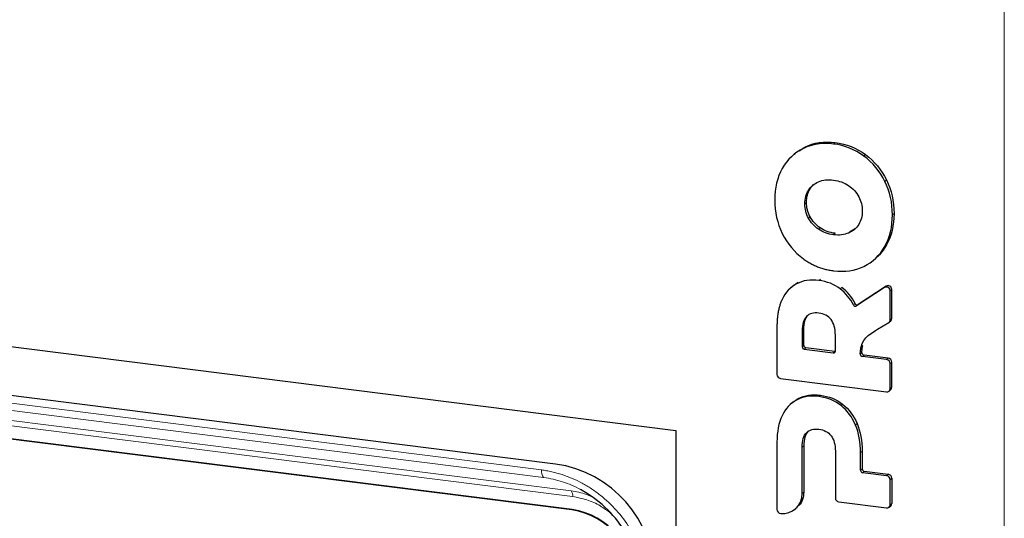
# Model space of a CAD drawing. Units: millimetres. Extents: x 0 to 210, y 0 to 297.
# Drawn here: x 155 to 168, y 115 to 122 of the extents above; entities that cross this region are included whole.
import ezdxf

# ---------------------------------------------------------------- set-up
doc = ezdxf.new("R2010")
doc.units = ezdxf.units.MM

msp = doc.modelspace()

# ---------------------------------------------------------------- linework, layer by layer
at = {"color": 8, "linetype": 'Continuous', "lineweight": 18}
for p, q in [((167.5503, 122.6916), (167.5503, 103.1016)), ((164.9153, 120.3793), (164.8941, 120.3606)), ((165.315, 120.4377), (165.2938, 120.419)), ((165.7147, 120.2786), (165.6934, 120.2599)), ((165.9925, 119.9442), (165.9713, 119.9255)), ((164.9618, 119.8064), (164.983, 119.8251)), ((164.9144, 119.6288), (164.9356, 119.6476)), ((166.0929, 119.5017), (166.0717, 119.483)), ((164.9618, 119.4394), (164.983, 119.4581)), ((136.4571, 119.2574), (161.4327, 116.1108)), ((165.0955, 119.2925), (165.1167, 119.3112)), ((165.2938, 119.2197), (165.315, 119.2384)), ((165.492, 119.2425), (165.5132, 119.2612)), ((136.486, 119.157), (161.4615, 116.0104)), ((165.9713, 119.0659), (165.9925, 119.0847)), ((136.8496, 118.9805), (161.8252, 115.8338)), ((161.8442, 115.7583), (136.8687, 118.905)), ((164.8266, 118.5897), (164.8054, 118.571)), ((165.1205, 118.6346), (165.0993, 118.6159)), ((165.4037, 118.5225), (165.3824, 118.5038)), ((165.9874, 118.5415), (165.9662, 118.5228)), ((166.0418, 118.4762), (166.063, 118.4949)), ((165.5776, 118.3115), (165.5564, 118.2928)), ((165.5982, 118.2789), (165.6195, 118.2976)), ((166.063, 118.1135), (166.0418, 118.0948)), ((164.8791, 117.9478), (164.9003, 117.9666)), ((164.8791, 117.7392), (164.9003, 117.7579)), ((164.9284, 117.7261), (164.9072, 117.7073)), ((165.2892, 117.6592), (165.3104, 117.6779)), ((165.6683, 117.6609), (165.6471, 117.6422)), ((165.6787, 117.7548), (165.6575, 117.7361)), ((165.6963, 117.6293), (165.6751, 117.6106)), ((166.0162, 117.589), (165.995, 117.5703)), ((166.0418, 117.5173), (166.063, 117.536)), ((166.063, 117.2037), (166.0418, 117.185)), ((164.8054, 117.0354), (164.8266, 117.0541)), ((165.0993, 117.0803), (165.1205, 117.099)), ((165.3921, 116.9615), (165.4133, 116.9802)), ((165.5833, 116.7048), (165.6045, 116.7235)), ((164.8791, 116.4122), (164.9003, 116.4309)), ((165.6506, 116.3409), (165.6719, 116.3596)), ((165.6506, 116.1064), (165.6719, 116.1251)), ((165.6999, 116.0933), (165.6787, 116.0745)), ((166.0162, 116.0534), (165.995, 116.0347)), ((166.0418, 115.9817), (166.063, 116.0004)), ((164.8789, 115.799), (164.9001, 115.8177)), ((161.8387, 115.5884), (161.8327, 115.5845)), ((166.063, 115.6681), (166.0418, 115.6494))]:
    msp.add_line(p, q, dxfattribs=at)
at = {"color": 7, "linetype": 'Continuous', "lineweight": 25}
for p, q in [((164.8369, 120.3267), (164.9153, 120.3793)), ((164.7718, 120.2834), (164.7506, 120.2647)), ((164.7721, 120.2831), (164.7877, 120.2936)), ((134.6799, 120.2288), (163.21, 116.6343)), ((161.6198, 116.1894), (136.2701, 119.3832)), ((165.5748, 119.2963), (165.5132, 119.2612)), ((165.837, 118.8974), (165.8582, 118.9161)), ((161.8327, 115.5845), (136.8571, 118.7312)), ((161.8387, 115.5884), (136.8631, 118.735)), ((164.8266, 118.5897), (164.7503, 118.5357)), ((164.7494, 118.5369), (164.7281, 118.5182)), ((165.9662, 118.5228), (165.5982, 118.2789)), ((165.9874, 118.5415), (165.6195, 118.2976)), ((166.0418, 118.0948), (166.0418, 118.4762)), ((166.063, 118.1135), (166.063, 118.4949)), ((165.8765, 117.9718), (166.0223, 118.059)), ((166.0281, 118.0632), (166.0493, 118.0819)), ((164.5457, 118.0157), (164.5457, 117.3735)), ((164.8791, 117.9478), (164.8791, 117.7392)), ((164.9003, 117.7579), (164.9003, 117.9666)), ((165.3173, 117.684), (165.3173, 117.8926)), ((164.9072, 117.7073), (165.2892, 117.6592)), ((165.3104, 117.6779), (164.9284, 117.7261)), ((165.995, 117.5703), (165.6751, 117.6106)), ((166.0162, 117.589), (165.6963, 117.6293)), ((166.0418, 117.185), (166.0418, 117.5173)), ((166.063, 117.2037), (166.063, 117.536)), ((164.5925, 117.3205), (165.995, 117.1438)), ((166.0281, 117.1534), (166.0493, 117.1721)), ((164.7494, 117.0014), (164.7282, 116.9827)), ((164.7499, 117.0007), (164.8266, 117.0541)), ((163.21, 116.6343), (163.21, 104.1894)), ((164.5457, 116.4801), (164.5457, 115.5884)), ((164.8789, 115.799), (164.8791, 116.4122)), ((164.9003, 116.4309), (164.9001, 115.8177)), ((165.3173, 116.357), (165.3173, 115.7407)), ((165.6506, 116.1064), (165.6506, 116.3409)), ((165.6719, 116.3596), (165.6719, 116.1251)), ((165.6999, 116.0933), (166.0162, 116.0534)), ((165.995, 116.0347), (165.6787, 116.0745)), ((166.0418, 115.6494), (166.0418, 115.9817)), ((166.063, 116.0004), (166.063, 115.6681)), ((164.7915, 115.5996), (164.8127, 115.6183)), ((165.364, 115.6877), (165.995, 115.6082)), ((166.0281, 115.6178), (166.0493, 115.6365))]:
    msp.add_line(p, q, dxfattribs=at)
at = {"color": 7, "linetype": 'Continuous', "lineweight": 25, "flags": 128}
msp.add_lwpolyline([(165.3166, 117.6778), (165.3159, 117.6778), (165.3104, 117.6779)], dxfattribs=at)
at = {"color": 7, "linetype": 'Continuous', "lineweight": 25}
for centre, radius, start, end in [((165.9902, 118.4772), 0.0516, 358.87395, 117.77633), ((166.0114, 118.4959), 0.0516, 358.87395, 117.77633), ((165.5837, 118.3051), 0.03, 204.22971, 299.07067), ((165.6049, 118.3238), 0.03, 204.22971, 299.07067), ((166.0008, 118.0939), 0.041, 301.64209, 1.27983), ((166.0212, 118.1129), 0.0418, 312.25282, 0.88308), ((164.9119, 117.7398), 0.0328, 181.0608, 261.75844), ((164.9331, 117.7585), 0.0328, 181.0608, 261.75844), ((165.2929, 117.6834), 0.0244, 261.39794, 1.42131), ((165.6798, 117.643), 0.0328, 181.53003, 261.7481), ((165.701, 117.6617), 0.0328, 181.53003, 261.7481), ((165.9872, 117.5162), 0.0546, 1.05943, 81.75981), ((166.0084, 117.535), 0.0546, 1.05943, 81.75981), ((164.6003, 117.3745), 0.0546, 181.05787, 261.76138), ((166.0011, 117.184), 0.0407, 261.39956, 1.42162), ((166.0213, 117.203), 0.0417, 312.15833, 0.97756), ((161.4024, 114.6777), 1.5272, 1.00305, 81.8162), ((165.6834, 116.107), 0.0328, 181.05403, 261.76271), ((165.7046, 116.1257), 0.0328, 181.05403, 261.76271), ((165.9872, 115.9807), 0.0546, 1.061, 81.75975), ((166.0084, 115.9994), 0.0546, 1.061, 81.75975), ((165.3719, 115.7417), 0.0546, 181.05947, 261.75978), ((161.6881, 114.6371), 0.9584, 358.27579, 81.32351), ((161.6941, 114.6409), 0.9584, 358.27579, 81.32351), ((164.6002, 115.5894), 0.0545, 180.99529, 264.24139), ((166.0011, 115.6484), 0.0407, 261.40131, 1.41794), ((166.0213, 115.6674), 0.0417, 312.16201, 0.97389)]:
    msp.add_arc(centre, radius, start, end, dxfattribs=at)
at = {"color": 8, "linetype": 'Continuous', "lineweight": 18}
for centre, radius, start, end in [((161.5532, 116.0911), 0.1221, 170.70093, 221.34212), ((161.7552, 115.776), 0.0907, 348.76655, 39.59922)]:
    msp.add_arc(centre, radius, start, end, dxfattribs=at)
at = {"color": 7, "linetype": 'Continuous', "lineweight": 25}
for points in [[(165.2938, 120.419), (165.1456, 120.4377), (165.0124, 120.4182), (164.8941, 120.3606)], [(164.9153, 120.3793), (165.0336, 120.4369), (165.1668, 120.4564), (165.315, 120.4377)], [(165.6934, 120.2599), (165.5752, 120.3473), (165.4419, 120.4003), (165.2938, 120.419)], [(165.315, 120.4377), (165.4632, 120.419), (165.5964, 120.366), (165.7147, 120.2786)], [(164.8941, 120.3606), (164.7758, 120.3029), (164.6833, 120.2148), (164.6163, 120.0962)], [(165.9713, 119.9255), (165.9043, 120.061), (165.8117, 120.1724), (165.6934, 120.2599)], [(165.7147, 120.2786), (165.8329, 120.1911), (165.9255, 120.0797), (165.9925, 119.9442)], [(164.6163, 120.0962), (164.5493, 119.9775), (164.5158, 119.8385), (164.5158, 119.6791)], [(164.9618, 119.8064), (164.9934, 119.8573), (165.038, 119.895), (165.0955, 119.9196)], [(165.0955, 119.9196), (165.1531, 119.9442), (165.2192, 119.9518), (165.2938, 119.9424)], [(165.2938, 119.9424), (165.3684, 119.933), (165.4344, 119.9087), (165.492, 119.8696)], [(165.492, 119.8696), (165.5496, 119.8305), (165.5941, 119.7816), (165.6257, 119.7228)], [(166.0717, 119.483), (166.0717, 119.6425), (166.0382, 119.7899), (165.9713, 119.9255)], [(165.9925, 119.9442), (166.0594, 119.8086), (166.0929, 119.6612), (166.0929, 119.5017)], [(164.9144, 119.6288), (164.9144, 119.6964), (164.9302, 119.7556), (164.9618, 119.8064)], [(164.9356, 119.6476), (164.9356, 119.7151), (164.9514, 119.7743), (164.983, 119.8251)], [(164.5158, 119.6791), (164.5158, 119.5197), (164.5493, 119.3722), (164.6163, 119.2367)], [(164.9618, 119.4394), (164.9302, 119.4981), (164.9144, 119.5613), (164.9144, 119.6288)], [(164.983, 119.4581), (164.9514, 119.5168), (164.9356, 119.58), (164.9356, 119.6476)], [(165.6257, 119.7228), (165.6573, 119.664), (165.6732, 119.6008), (165.6732, 119.5333)], [(165.6732, 119.5333), (165.6732, 119.4657), (165.6573, 119.4065), (165.6257, 119.3557)], [(165.9713, 119.0659), (166.0382, 119.1846), (166.0717, 119.3236), (166.0717, 119.483)], [(166.0929, 119.5017), (166.0929, 119.3424), (166.0594, 119.2033), (165.9925, 119.0847)], [(165.0955, 119.2925), (165.038, 119.3316), (164.9934, 119.3805), (164.9618, 119.4394)], [(165.1167, 119.3112), (165.0592, 119.3503), (165.0146, 119.3992), (164.983, 119.4581)], [(165.6257, 119.3557), (165.5941, 119.3048), (165.5496, 119.2671), (165.492, 119.2425)], [(164.6163, 119.2367), (164.6833, 119.1011), (164.7758, 118.9896), (164.8941, 118.9023)], [(165.2938, 119.2197), (165.2192, 119.2291), (165.1531, 119.2534), (165.0955, 119.2925)], [(165.315, 119.2384), (165.2404, 119.2478), (165.1743, 119.2721), (165.1167, 119.3112)], [(165.492, 119.2425), (165.4344, 119.2179), (165.3684, 119.2103), (165.2938, 119.2197)], [(165.6934, 118.8016), (165.8117, 118.8591), (165.9043, 118.9473), (165.9713, 119.0659)], [(165.2938, 118.7431), (165.4419, 118.7244), (165.5752, 118.7439), (165.6934, 118.8016)], [(164.8054, 118.571), (164.722, 118.5269), (164.6579, 118.4575), (164.613, 118.3627)], [(165.0993, 118.6159), (164.9867, 118.6301), (164.8888, 118.6151), (164.8054, 118.571)], [(165.3824, 118.5038), (165.3019, 118.5648), (165.2075, 118.6023), (165.0993, 118.6159)], [(165.5564, 118.2928), (165.5123, 118.3788), (165.4543, 118.4491), (165.3824, 118.5038)], [(165.5776, 118.3115), (165.5336, 118.3975), (165.4756, 118.4679), (165.4037, 118.5225)], [(165.0993, 118.1851), (165.0295, 118.1939), (164.9753, 118.1784), (164.9368, 118.1387)], [(165.2606, 118.0979), (165.2229, 118.1472), (165.1691, 118.1763), (165.0993, 118.1851)], [(164.9368, 118.1387), (164.8984, 118.0991), (164.8791, 118.0354), (164.8791, 117.9478)], [(164.9003, 117.9666), (164.9003, 118.0541), (164.9196, 118.1178), (164.958, 118.1574)], [(165.3173, 117.8926), (165.3173, 117.9802), (165.2984, 118.0487), (165.2606, 118.0979)], [(165.6575, 117.7361), (165.684, 117.8667), (165.8035, 117.9261), (165.8765, 117.9718)], [(164.8054, 117.0354), (164.7221, 116.9913), (164.6579, 116.9219), (164.6131, 116.827)], [(165.0993, 117.0803), (164.9867, 117.0945), (164.8888, 117.0795), (164.8054, 117.0354)], [(164.8266, 117.0541), (164.91, 117.0982), (165.0079, 117.1132), (165.1205, 117.099)], [(165.3921, 116.9615), (165.3095, 117.0265), (165.2118, 117.0661), (165.0993, 117.0803)], [(165.1205, 117.099), (165.2331, 117.0848), (165.3307, 117.0452), (165.4133, 116.9802)], [(165.5833, 116.7048), (165.5384, 116.811), (165.4747, 116.8965), (165.3921, 116.9615)], [(165.4133, 116.9802), (165.4959, 116.9152), (165.5597, 116.8297), (165.6045, 116.7235)], [(164.6131, 116.827), (164.5682, 116.7322), (164.5457, 116.6165), (164.5457, 116.4801)], [(164.8791, 116.4122), (164.8791, 116.4998), (164.8984, 116.5634), (164.9369, 116.6032)], [(164.9581, 116.6219), (164.9196, 116.5822), (164.9003, 116.5185), (164.9003, 116.4309)], [(164.9369, 116.6032), (164.9753, 116.6428), (165.0295, 116.6582), (165.0993, 116.6494)], [(165.0993, 116.6494), (165.1691, 116.6406), (165.2229, 116.6116), (165.2606, 116.5624)], [(165.6506, 116.3409), (165.6506, 116.4773), (165.6282, 116.5986), (165.5833, 116.7048)], [(165.6045, 116.7235), (165.6494, 116.6173), (165.6719, 116.496), (165.6719, 116.3596)], [(165.2606, 116.5624), (165.2984, 116.513), (165.3173, 116.4446), (165.3173, 116.357)], [(164.5948, 115.5352), (164.7455, 115.5235), (164.8789, 115.635), (164.8789, 115.799)]]:
    msp.add_open_spline(points, degree=3, dxfattribs=at)
for points, knots in [([(164.983, 119.8251), (164.9929, 119.84), (165.0085, 119.8633), (165.0298, 119.8812), (165.0375, 119.8876)], [0, 0, 0, 0, 0.63823003, 1, 1, 1, 1]), ([(165.9925, 119.0847), (165.9732, 119.0548), (165.9347, 118.9951), (165.8892, 118.9373), (165.8588, 118.917), (165.8579, 118.9164)], [0, 0, 0, 0, 0.4925282, 0.9852868, 1, 1, 1, 1]), ([(164.8941, 118.9023), (164.902, 118.8965), (164.9178, 118.8851), (164.9421, 118.869), (164.9668, 118.8538), (164.9918, 118.8395), (165.0173, 118.8261), (165.0432, 118.8137), (165.0694, 118.8021), (165.0961, 118.7915), (165.1232, 118.7818), (165.1506, 118.773), (165.1785, 118.7652), (165.2067, 118.7582), (165.2354, 118.7522), (165.2644, 118.7471), (165.284, 118.7444), (165.2938, 118.7431)], [0, 0, 0, 0, 0.0658605, 0.131435, 0.1968159, 0.2620971, 0.3273723, 0.3927357, 0.4582807, 0.5241004, 0.5902863, 0.6569287, 0.7241159, 0.7919341, 0.8604672, 0.9297963, 1, 1, 1, 1]), ([(164.613, 118.3627), (164.6097, 118.3553), (164.6029, 118.3404), (164.5937, 118.3173), (164.5854, 118.2936), (164.5778, 118.2691), (164.571, 118.2439), (164.5651, 118.2179), (164.5599, 118.1912), (164.5555, 118.1637), (164.5519, 118.1356), (164.5492, 118.1067), (164.5472, 118.077), (164.546, 118.0466), (164.5458, 118.0261), (164.5457, 118.0157)], [0, 0, 0, 0, 0.0701502, 0.1410941, 0.212933, 0.2857644, 0.3596819, 0.4347751, 0.5111292, 0.5888257, 0.6679415, 0.7485497, 0.8307193, 0.9145156, 1, 1, 1, 1]), ([(165.6471, 117.6422), (165.6471, 117.6478), (165.6472, 117.6594), (165.6485, 117.6772), (165.6506, 117.696), (165.6535, 117.7158), (165.6561, 117.7292), (165.6575, 117.7361)], [0, 0, 0, 0, 0.1757927, 0.3633273, 0.562998, 0.7751314, 1, 1, 1, 1]), ([(165.6683, 117.6609), (165.6683, 117.6665), (165.6684, 117.6781), (165.6697, 117.6959), (165.6718, 117.7147), (165.6747, 117.7345), (165.6773, 117.7479), (165.6787, 117.7548)], [0, 0, 0, 0, 0.1757927, 0.3633273, 0.562998, 0.7751314, 1, 1, 1, 1]), ([(162.752, 114.5771), (162.7507, 114.64), (162.7448, 114.7029), (162.7241, 114.829), (162.7091, 114.8923), (162.671, 115.0159), (162.6478, 115.0765), (162.6068, 115.1658), (162.5921, 115.1953), (162.5605, 115.2538), (162.5436, 115.2827), (162.4551, 115.4236), (162.3708, 115.5264), (162.1744, 115.711), (162.0667, 115.7887), (161.9506, 115.8514)], [0, 0, 0, 0, 0.125, 0.125, 0.25, 0.25, 0.375, 0.375, 0.4375, 0.4375, 0.5, 0.5, 0.75, 0.75, 1, 1, 1, 1]), ([(164.9001, 115.8177), (164.8966, 115.7853), (164.8896, 115.7205), (164.8531, 115.6524), (164.8191, 115.6278), (164.8103, 115.6214)], [0, 0, 0, 0, 0.4248217, 0.8495437, 1, 1, 1, 1])]:
    msp.add_open_spline(points, degree=3, knots=knots, dxfattribs=at)
at = {"color": 8, "linetype": 'Continuous', "lineweight": 18}
for points, knots in [([(161.4327, 116.1108), (161.4442, 116.1093), (161.4671, 116.1063), (161.5014, 116.1006), (161.5356, 116.0942), (161.5698, 116.087), (161.6039, 116.0789), (161.6379, 116.07), (161.6718, 116.0603), (161.7395, 116.0391), (161.8398, 116.0014), (161.9695, 115.9387), (162.0939, 115.8643), (162.2516, 115.7503), (162.4305, 115.582), (162.5782, 115.3853), (162.6742, 115.2161), (162.7346, 115.0838), (162.783, 114.9477), (162.8126, 114.8322), (162.8299, 114.739), (162.8396, 114.6689), (162.8461, 114.5987), (162.8477, 114.5521), (162.8484, 114.5288)], [0, 0, 0, 0, 0.0156379, 0.03125, 0.0468454, 0.0624336, 0.0780237, 0.0936251, 0.1092471, 0.1248988, 0.1875109, 0.250089, 0.3123852, 0.3746456, 0.4997791, 0.6242264, 0.6867181, 0.7493624, 0.8117698, 0.8743105, 0.9057588, 0.9371404, 0.9685294, 1, 1, 1, 1]), ([(161.9506, 115.8514), (161.9119, 115.8723), (161.8719, 115.8916), (161.7917, 115.926), (161.7512, 115.9413), (161.6287, 115.981), (161.5458, 115.9998), (161.4615, 116.0104)], [0, 0, 0, 0, 0.25, 0.25, 0.5, 0.5, 1, 1, 1, 1]), ([(161.8252, 115.8338), (161.8941, 115.8234), (161.9842, 115.8097), (162.0683, 115.7702), (162.0881, 115.7609)], [0, 0, 0, 0, 0.7653562, 1, 1, 1, 1]), ([(162.3475, 115.5404), (162.3029, 115.5737), (162.205, 115.6468), (162.0332, 115.7227), (161.9073, 115.7464), (161.8442, 115.7583)], [0, 0, 0, 0, 0.29432817, 0.64647045, 1, 1, 1, 1])]:
    msp.add_open_spline(points, degree=3, knots=knots, dxfattribs=at)

doc.saveas('drawing.dxf')
